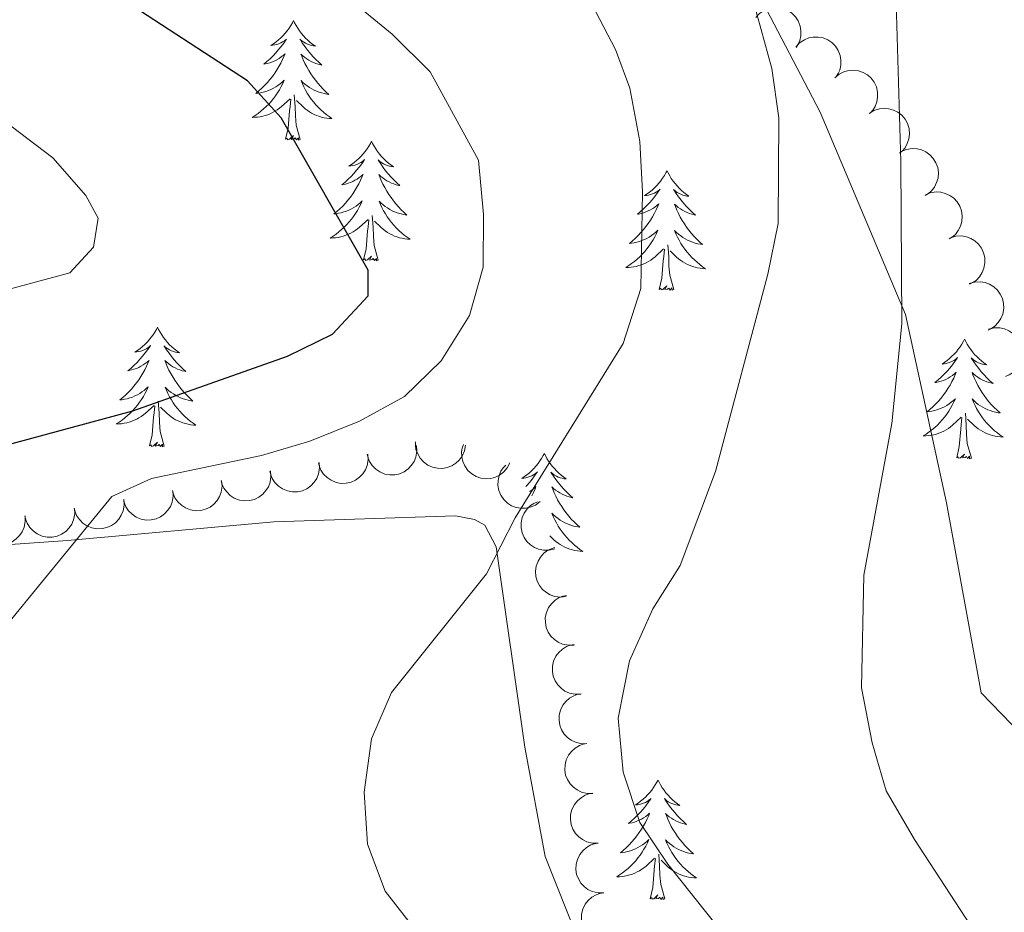
# Model space of a CAD drawing. Units: metres. Extents: x 600042 to 604497, y 717438 to 720408.
# Drawn here: x 602280 to 602378, y 719542 to 719632 of the extents above; entities that cross this region are included whole.
import ezdxf

# ---------------------------------------------------------------- set-up
doc = ezdxf.new("R2010")
doc.units = ezdxf.units.M
doc.header["$MEASUREMENT"] = 0
for name, color, linetype, lineweight in [('Altimetría', 7, 'Continuous', 0), ('Carátula', 7, 'Continuous', 0), ('Entidades_rústicas', 7, 'Continuous', 0), ('Marco', 7, 'Continuous', 0), ('Zona_arbolada', 7, 'Continuous', 0)]:
    doc.layers.add(name, color=color, linetype=linetype, lineweight=lineweight)

msp = doc.modelspace()

# ---------------------------------------------------------------- linework, layer by layer
at = {"layer": 'Altimetría', "color": 30, "linetype": 'Continuous', "lineweight": 0, "flags": 128}
for points, elevation in [([(602354.287, 719534.712), (602344.313, 719547.269), (602341.53, 719551.416), (602339.855, 719556.434), (602339.364, 719561.829), (602340.499, 719567.553), (602342.833, 719572.727), (602345.545, 719577.056), (602349.063, 719586.426), (602354.296, 719606.112), (602355.315, 719611.189), (602355.38, 719621.712), (602354.678, 719626.65), (602352.854, 719633.283), (602351.121, 719637.945), (602348.743, 719643.02), (602346.104, 719647.373), (602342.143, 719651.364), (602325.389, 719662.215), (602321.714, 719666.151), (602319.259, 719670.654), (602316.732, 719680.599), (602316.49, 719685.883), (602316.65, 719696.484)], 485), ([(602271.374, 719562.577), (602288.883, 719583.953), (602292.824, 719585.749), (602303.81, 719588.035), (602308.603, 719589.457), (602313.571, 719591.445), (602318.074, 719593.901), (602321.729, 719597.481), (602324.534, 719601.998), (602325.907, 719606.81), (602325.928, 719612.075), (602325.43, 719617.503), (602320.614, 719626.322), (602316.845, 719630.069), (602312.796, 719633.346), (602305.063, 719646.507), (602301.965, 719650.67), (602290.125, 719660.86), (602282.751, 719668.478), (602279.682, 719672.438), (602274.351, 719680.922)], 495), ([(602319.541, 719540.16), (602316.145, 719544.57), (602314.383, 719549.249), (602314.032, 719554.443), (602314.777, 719559.751), (602316.771, 719564.375), (602326.223, 719576.211), (602329.1, 719581.811), (602339.883, 719599.201), (602341.625, 719604.676), (602341.785, 719614.354), (602341.53, 719619.346), (602340.527, 719624.689), (602339.115, 719628.533), (602336.792, 719632.998)], 490), ([(602376.542, 719538.028), (602368.908, 719549.718), (602366.089, 719554.566), (602364.689, 719559.364), (602363.633, 719564.833), (602363.868, 719576.075), (602366.652, 719591.217), (602367.647, 719601.151), (602367.569, 719617.35), (602367.09, 719633.208)], 480), ([(602278.828, 719620.901), (602282.976, 719617.731), (602286.271, 719613.969), (602287.499, 719611.718), (602287.036, 719608.804), (602284.695, 719606.261), (602274.181, 719603.416)], 505)]:
    msp.add_lwpolyline(points, dxfattribs=dict(at, elevation=elevation))
at = {"layer": 'Altimetría', "color": 30, "linetype": 'Continuous', "lineweight": 30, "elevation": 500, "flags": 128}
msp.add_lwpolyline([(602270.433, 719586.927), (602290.963, 719592.47), (602306.386, 719597.941), (602310.874, 719600.125), (602314.449, 719603.976), (602314.441, 719606.513), (602305.755, 719621.709), (602302.394, 719625.421), (602289.535, 719633.841), (602286.831, 719636.031), (602283.57, 719639.837), (602281.058, 719644.157), (602275.407, 719655.917)], dxfattribs=at)
at = {"layer": 'Carátula', "color": 7, "linetype": 'Continuous', "lineweight": 0}
msp.add_3dface([(600041.539, 717438.199), (604496.534, 717438.199), (604496.534, 720408.21), (600041.539, 720408.21)], dxfattribs=at)
at = {"layer": 'Entidades_rústicas', "color": 92, "linetype": 'Continuous', "lineweight": 0, "flags": 128}
for points in [[(602306.99, 719631.422), (602306.876, 719631.204), (602306.717, 719630.932), (602306.545, 719630.668), (602306.359, 719630.414), (602306.162, 719630.169), (602305.951, 719629.934), (602305.729, 719629.711), (602305.496, 719629.499), (602305.253, 719629.299), (602304.999, 719629.112), (602304.736, 719628.938), (602304.935, 719628.958), (602305.139, 719628.993), (602305.339, 719629.045), (602305.535, 719629.111), (602305.725, 719629.193), (602305.908, 719629.289), (602306.083, 719629.399), (602306.291, 719629.587), (602306.249, 719629.522), (602306.014, 719629.181), (602305.766, 719628.849), (602305.505, 719628.526), (602305.233, 719628.214), (602304.948, 719627.914), (602304.652, 719627.624), (602304.345, 719627.345), (602304.028, 719627.079), (602304.152, 719627.1), (602304.399, 719627.155), (602304.642, 719627.224), (602304.879, 719627.308), (602305.112, 719627.408), (602305.336, 719627.523), (602305.554, 719627.651), (602305.763, 719627.792), (602305.963, 719627.947), (602306.152, 719628.114), (602306.061, 719627.893), (602305.9, 719627.534), (602305.723, 719627.183), (602305.533, 719626.839), (602305.328, 719626.502), (602305.111, 719626.174), (602304.88, 719625.855), (602304.636, 719625.547), (602304.381, 719625.248), (602304.112, 719624.96), (602303.833, 719624.683), (602303.542, 719624.417), (602303.241, 719624.163), (602303.438, 719624.185), (602303.705, 719624.229), (602303.969, 719624.288), (602304.229, 719624.363), (602304.486, 719624.453), (602304.735, 719624.557), (602304.978, 719624.677), (602305.214, 719624.811), (602305.441, 719624.958), (602305.66, 719625.119), (602305.868, 719625.292), (602306.066, 719625.477), (602305.92, 719625.152), (602305.761, 719624.833), (602305.587, 719624.522), (602305.399, 719624.219), (602305.198, 719623.925), (602304.984, 719623.641), (602304.757, 719623.366), (602304.518, 719623.101), (602304.268, 719622.847), (602304.006, 719622.606), (602303.734, 719622.376), (602303.452, 719622.158), (602303.16, 719621.953), (602302.867, 719621.767), (602303.132, 719621.772), (602303.395, 719621.793), (602303.658, 719621.83), (602303.918, 719621.883), (602304.174, 719621.951), (602304.425, 719622.035), (602304.671, 719622.134), (602304.91, 719622.246), (602305.142, 719622.374), (602305.366, 719622.516), (602305.582, 719622.671), (602305.787, 719622.838), (602306.647, 719623.624)], [(602306.99, 719631.422), (602307.098, 719631.201), (602307.249, 719630.924), (602307.413, 719630.655), (602307.591, 719630.396), (602307.781, 719630.145), (602307.985, 719629.904), (602308.2, 719629.675), (602308.427, 719629.455), (602308.664, 719629.249), (602308.912, 719629.054), (602309.17, 719628.872), (602308.971, 719628.898), (602308.769, 719628.939), (602308.57, 719628.997), (602308.377, 719629.069), (602308.189, 719629.157), (602308.009, 719629.258), (602307.837, 719629.373), (602307.635, 719629.567), (602307.675, 719629.501), (602307.9, 719629.153), (602308.138, 719628.813), (602308.389, 719628.484), (602308.652, 719628.164), (602308.928, 719627.855), (602309.215, 719627.556), (602309.514, 719627.269), (602309.823, 719626.993), (602309.699, 719627.018), (602309.454, 719627.08), (602309.213, 719627.156), (602308.979, 719627.248), (602308.749, 719627.354), (602308.528, 719627.476), (602308.314, 719627.61), (602308.109, 719627.758), (602307.914, 719627.918), (602307.73, 719628.09), (602307.815, 719627.867), (602307.965, 719627.504), (602308.131, 719627.147), (602308.311, 719626.798), (602308.506, 719626.455), (602308.713, 719626.121), (602308.935, 719625.795), (602309.17, 719625.48), (602309.416, 719625.173), (602309.676, 719624.877), (602309.946, 719624.592), (602310.229, 719624.318), (602310.523, 719624.056), (602310.327, 719624.084), (602310.061, 719624.134), (602309.799, 719624.201), (602309.541, 719624.284), (602309.287, 719624.382), (602309.041, 719624.494), (602308.802, 719624.62), (602308.57, 719624.762), (602308.347, 719624.915), (602308.134, 719625.082), (602307.93, 719625.261), (602307.738, 719625.452), (602307.874, 719625.123), (602308.024, 719624.8), (602308.189, 719624.483), (602308.367, 719624.176), (602308.56, 719623.876), (602308.765, 719623.585), (602308.984, 719623.303), (602309.215, 719623.032), (602309.457, 719622.77), (602309.712, 719622.521), (602309.977, 719622.284), (602310.253, 719622.057), (602310.539, 719621.844), (602310.826, 719621.649), (602310.561, 719621.662), (602310.299, 719621.691), (602310.037, 719621.736), (602309.779, 719621.796), (602309.525, 719621.872), (602309.276, 719621.963), (602309.034, 719622.069), (602308.798, 719622.189), (602308.57, 719622.323), (602308.35, 719622.472), (602308.139, 719622.633), (602307.939, 719622.806), (602307.29, 719623.435)], [(602306.196, 719619.581), (602306.457, 719620.695), (602306.596, 719622.436), (602306.651, 719622.868), (602306.724, 719623.59)], [(602307.666, 719619.559), (602307.258, 719621.006), (602307.18, 719621.911), (602307.149, 719622.86), (602307.064, 719624.026)], [(602307.666, 719619.559), (602307.491, 719619.494), (602307.475, 719619.733), (602307.282, 719619.514), (602307.164, 719619.719), (602307.041, 719619.613), (602306.771, 719619.563), (602306.973, 719619.953), (602306.582, 719619.578), (602306.393, 719619.527), (602306.355, 719619.69), (602306.196, 719619.581)], [(602314.773, 719619.386), (602314.659, 719619.169), (602314.5, 719618.896), (602314.328, 719618.633), (602314.142, 719618.378), (602313.944, 719618.133), (602313.734, 719617.898), (602313.512, 719617.676), (602313.278, 719617.463), (602313.035, 719617.264), (602312.782, 719617.076), (602312.519, 719616.902), (602312.718, 719616.922), (602312.922, 719616.957), (602313.122, 719617.009), (602313.318, 719617.076), (602313.508, 719617.158), (602313.69, 719617.254), (602313.866, 719617.363), (602314.074, 719617.551), (602314.032, 719617.487), (602313.797, 719617.145), (602313.549, 719616.813), (602313.288, 719616.491), (602313.015, 719616.179), (602312.731, 719615.878), (602312.435, 719615.588), (602312.127, 719615.31), (602311.81, 719615.044), (602311.935, 719615.065), (602312.182, 719615.119), (602312.425, 719615.189), (602312.662, 719615.273), (602312.894, 719615.373), (602313.119, 719615.487), (602313.337, 719615.615), (602313.546, 719615.757), (602313.745, 719615.911), (602313.935, 719616.078), (602313.844, 719615.858), (602313.682, 719615.499), (602313.506, 719615.148), (602313.316, 719614.803), (602313.111, 719614.466), (602312.894, 719614.138), (602312.662, 719613.82), (602312.419, 719613.511), (602312.163, 719613.212), (602311.895, 719612.924), (602311.616, 719612.647), (602311.325, 719612.382), (602311.024, 719612.128), (602311.221, 719612.15), (602311.488, 719612.193), (602311.752, 719612.252), (602312.012, 719612.327), (602312.269, 719612.418), (602312.518, 719612.522), (602312.761, 719612.641), (602312.997, 719612.776), (602313.224, 719612.922), (602313.443, 719613.083), (602313.651, 719613.256), (602313.849, 719613.441), (602313.703, 719613.116), (602313.543, 719612.798), (602313.37, 719612.486), (602313.182, 719612.184), (602312.981, 719611.89), (602312.767, 719611.605), (602312.54, 719611.33), (602312.301, 719611.066), (602312.051, 719610.812), (602311.789, 719610.57), (602311.517, 719610.34), (602311.235, 719610.123), (602310.942, 719609.918), (602310.65, 719609.731), (602310.915, 719609.736), (602311.178, 719609.757), (602311.441, 719609.795), (602311.701, 719609.848), (602311.957, 719609.916), (602312.208, 719609.999), (602312.453, 719610.099), (602312.693, 719610.211), (602312.925, 719610.339), (602313.149, 719610.48), (602313.364, 719610.635), (602313.57, 719610.802), (602314.43, 719611.588)], [(602314.773, 719619.386), (602314.881, 719619.166), (602315.032, 719618.888), (602315.196, 719618.62), (602315.374, 719618.36), (602315.564, 719618.109), (602315.768, 719617.868), (602315.983, 719617.639), (602316.21, 719617.42), (602316.447, 719617.213), (602316.695, 719617.019), (602316.952, 719616.837), (602316.754, 719616.863), (602316.551, 719616.904), (602316.353, 719616.962), (602316.159, 719617.033), (602315.972, 719617.121), (602315.792, 719617.223), (602315.62, 719617.338), (602315.418, 719617.532), (602315.458, 719617.466), (602315.683, 719617.118), (602315.921, 719616.778), (602316.172, 719616.448), (602316.435, 719616.128), (602316.71, 719615.819), (602316.998, 719615.521), (602317.297, 719615.233), (602317.606, 719614.958), (602317.482, 719614.983), (602317.237, 719615.044), (602316.996, 719615.121), (602316.761, 719615.212), (602316.532, 719615.319), (602316.311, 719615.44), (602316.097, 719615.574), (602315.892, 719615.722), (602315.697, 719615.882), (602315.513, 719616.055), (602315.597, 719615.832), (602315.748, 719615.468), (602315.914, 719615.112), (602316.094, 719614.762), (602316.289, 719614.419), (602316.496, 719614.085), (602316.718, 719613.76), (602316.952, 719613.444), (602317.199, 719613.138), (602317.458, 719612.842), (602317.729, 719612.557), (602318.012, 719612.283), (602318.305, 719612.02), (602318.11, 719612.048), (602317.844, 719612.099), (602317.581, 719612.166), (602317.324, 719612.249), (602317.07, 719612.347), (602316.824, 719612.458), (602316.585, 719612.585), (602316.353, 719612.726), (602316.13, 719612.879), (602315.916, 719613.047), (602315.713, 719613.226), (602315.521, 719613.417), (602315.657, 719613.087), (602315.807, 719612.764), (602315.971, 719612.448), (602316.15, 719612.14), (602316.343, 719611.84), (602316.548, 719611.549), (602316.767, 719611.268), (602316.998, 719610.996), (602317.24, 719610.735), (602317.495, 719610.486), (602317.76, 719610.248), (602318.036, 719610.022), (602318.322, 719609.809), (602318.609, 719609.613), (602318.344, 719609.626), (602318.081, 719609.655), (602317.82, 719609.7), (602317.562, 719609.761), (602317.308, 719609.837), (602317.059, 719609.927), (602316.817, 719610.034), (602316.581, 719610.154), (602316.353, 719610.288), (602316.133, 719610.436), (602315.922, 719610.597), (602315.722, 719610.77), (602315.073, 719611.4)], [(602344.248, 719616.442), (602344.133, 719616.225), (602343.974, 719615.952), (602343.802, 719615.688), (602343.617, 719615.434), (602343.419, 719615.189), (602343.209, 719614.954), (602342.986, 719614.731), (602342.753, 719614.519), (602342.51, 719614.319), (602342.256, 719614.132), (602341.994, 719613.958), (602342.193, 719613.978), (602342.397, 719614.013), (602342.596, 719614.065), (602342.792, 719614.131), (602342.983, 719614.213), (602343.165, 719614.31), (602343.341, 719614.419), (602343.548, 719614.607), (602343.506, 719614.543), (602343.271, 719614.201), (602343.023, 719613.869), (602342.763, 719613.547), (602342.49, 719613.235), (602342.206, 719612.934), (602341.909, 719612.644), (602341.602, 719612.366), (602341.285, 719612.099), (602341.409, 719612.12), (602341.656, 719612.175), (602341.899, 719612.244), (602342.137, 719612.329), (602342.369, 719612.428), (602342.594, 719612.543), (602342.812, 719612.671), (602343.021, 719612.813), (602343.22, 719612.967), (602343.41, 719613.134), (602343.318, 719612.913), (602343.157, 719612.555), (602342.981, 719612.203), (602342.791, 719611.859), (602342.586, 719611.522), (602342.369, 719611.194), (602342.137, 719610.876), (602341.893, 719610.567), (602341.638, 719610.268), (602341.37, 719609.98), (602341.091, 719609.703), (602340.8, 719609.437), (602340.499, 719609.184), (602340.695, 719609.206), (602340.963, 719609.249), (602341.227, 719609.308), (602341.487, 719609.383), (602341.743, 719609.473), (602341.993, 719609.578), (602342.236, 719609.697), (602342.472, 719609.831), (602342.699, 719609.978), (602342.917, 719610.139), (602343.126, 719610.312), (602343.324, 719610.497), (602343.178, 719610.172), (602343.018, 719609.853), (602342.844, 719609.542), (602342.657, 719609.24), (602342.456, 719608.946), (602342.241, 719608.661), (602342.014, 719608.386), (602341.775, 719608.122), (602341.525, 719607.867), (602341.264, 719607.626), (602340.991, 719607.396), (602340.709, 719607.178), (602340.417, 719606.974), (602340.124, 719606.787), (602340.389, 719606.792), (602340.653, 719606.813), (602340.915, 719606.85), (602341.175, 719606.903), (602341.431, 719606.972), (602341.682, 719607.055), (602341.928, 719607.154), (602342.168, 719607.267), (602342.4, 719607.394), (602342.624, 719607.536), (602342.839, 719607.691), (602343.045, 719607.858), (602343.904, 719608.644)], [(602344.248, 719616.442), (602344.355, 719616.221), (602344.506, 719615.944), (602344.67, 719615.676), (602344.849, 719615.416), (602345.039, 719615.165), (602345.242, 719614.924), (602345.458, 719614.695), (602345.685, 719614.475), (602345.922, 719614.269), (602346.17, 719614.074), (602346.427, 719613.892), (602346.229, 719613.918), (602346.026, 719613.959), (602345.828, 719614.017), (602345.634, 719614.089), (602345.446, 719614.177), (602345.267, 719614.279), (602345.094, 719614.393), (602344.892, 719614.587), (602344.932, 719614.522), (602345.157, 719614.173), (602345.395, 719613.834), (602345.646, 719613.504), (602345.91, 719613.184), (602346.185, 719612.875), (602346.473, 719612.577), (602346.771, 719612.289), (602347.08, 719612.014), (602346.957, 719612.038), (602346.712, 719612.1), (602346.471, 719612.177), (602346.236, 719612.268), (602346.007, 719612.374), (602345.785, 719612.496), (602345.571, 719612.63), (602345.367, 719612.778), (602345.172, 719612.938), (602344.987, 719613.111), (602345.072, 719612.887), (602345.223, 719612.524), (602345.389, 719612.168), (602345.568, 719611.818), (602345.763, 719611.475), (602345.97, 719611.141), (602346.193, 719610.816), (602346.427, 719610.5), (602346.673, 719610.193), (602346.933, 719609.897), (602347.204, 719609.612), (602347.487, 719609.338), (602347.78, 719609.076), (602347.584, 719609.104), (602347.318, 719609.155), (602347.056, 719609.222), (602346.798, 719609.304), (602346.545, 719609.402), (602346.298, 719609.514), (602346.059, 719609.64), (602345.827, 719609.782), (602345.605, 719609.935), (602345.391, 719610.102), (602345.188, 719610.281), (602344.995, 719610.472), (602345.132, 719610.143), (602345.282, 719609.82), (602345.446, 719609.503), (602345.625, 719609.196), (602345.817, 719608.896), (602346.023, 719608.605), (602346.242, 719608.324), (602346.473, 719608.052), (602346.715, 719607.79), (602346.969, 719607.542), (602347.235, 719607.304), (602347.51, 719607.078), (602347.796, 719606.864), (602348.083, 719606.669), (602347.819, 719606.682), (602347.556, 719606.711), (602347.295, 719606.756), (602347.037, 719606.817), (602346.783, 719606.892), (602346.534, 719606.983), (602346.292, 719607.09), (602346.055, 719607.209), (602345.827, 719607.344), (602345.607, 719607.492), (602345.397, 719607.653), (602345.196, 719607.826), (602344.548, 719608.456)], [(602313.979, 719607.546), (602314.24, 719608.66), (602314.379, 719610.4), (602314.433, 719610.832), (602314.507, 719611.554)], [(602315.449, 719607.524), (602315.041, 719608.97), (602314.963, 719609.875), (602314.931, 719610.825), (602314.847, 719611.99)], [(602343.453, 719604.601), (602343.715, 719605.716), (602343.854, 719607.456), (602343.908, 719607.888), (602343.982, 719608.61)], [(602344.923, 719604.58), (602344.516, 719606.026), (602344.438, 719606.931), (602344.406, 719607.881), (602344.321, 719609.046)], [(602315.449, 719607.524), (602315.274, 719607.459), (602315.258, 719607.698), (602315.065, 719607.479), (602314.947, 719607.683), (602314.824, 719607.577), (602314.554, 719607.527), (602314.755, 719607.917), (602314.365, 719607.543), (602314.176, 719607.492), (602314.137, 719607.654), (602313.979, 719607.546)], [(602344.923, 719604.58), (602344.748, 719604.514), (602344.733, 719604.753), (602344.54, 719604.534), (602344.422, 719604.739), (602344.299, 719604.633), (602344.028, 719604.583), (602344.23, 719604.973), (602343.839, 719604.599), (602343.651, 719604.547), (602343.612, 719604.71), (602343.453, 719604.601)], [(602293.428, 719600.832), (602293.314, 719600.615), (602293.155, 719600.342), (602292.983, 719600.079), (602292.797, 719599.824), (602292.6, 719599.579), (602292.389, 719599.344), (602292.167, 719599.121), (602291.934, 719598.909), (602291.691, 719598.709), (602291.437, 719598.522), (602291.174, 719598.348), (602291.373, 719598.368), (602291.577, 719598.403), (602291.777, 719598.455), (602291.973, 719598.521), (602292.163, 719598.603), (602292.345, 719598.7), (602292.521, 719598.809), (602292.729, 719598.997), (602292.687, 719598.933), (602292.452, 719598.591), (602292.204, 719598.259), (602291.943, 719597.937), (602291.671, 719597.625), (602291.386, 719597.324), (602291.09, 719597.034), (602290.783, 719596.756), (602290.466, 719596.489), (602290.59, 719596.511), (602290.837, 719596.565), (602291.08, 719596.634), (602291.317, 719596.719), (602291.55, 719596.818), (602291.774, 719596.933), (602291.992, 719597.061), (602292.201, 719597.203), (602292.401, 719597.357), (602292.59, 719597.524), (602292.499, 719597.303), (602292.338, 719596.945), (602292.161, 719596.593), (602291.971, 719596.249), (602291.766, 719595.912), (602291.549, 719595.584), (602291.318, 719595.266), (602291.074, 719594.957), (602290.819, 719594.658), (602290.55, 719594.37), (602290.271, 719594.093), (602289.98, 719593.827), (602289.679, 719593.574), (602289.876, 719593.596), (602290.143, 719593.639), (602290.407, 719593.698), (602290.667, 719593.773), (602290.924, 719593.863), (602291.173, 719593.968), (602291.416, 719594.087), (602291.652, 719594.222), (602291.879, 719594.368), (602292.098, 719594.529), (602292.306, 719594.702), (602292.504, 719594.887), (602292.358, 719594.562), (602292.199, 719594.243), (602292.025, 719593.932), (602291.837, 719593.63), (602291.636, 719593.336), (602291.422, 719593.051), (602291.195, 719592.776), (602290.956, 719592.512), (602290.706, 719592.257), (602290.444, 719592.016), (602290.172, 719591.786), (602289.89, 719591.568), (602289.598, 719591.364), (602289.305, 719591.177), (602289.57, 719591.182), (602289.833, 719591.203), (602290.096, 719591.24), (602290.356, 719591.293), (602290.612, 719591.362), (602290.863, 719591.445), (602291.108, 719591.544), (602291.348, 719591.657), (602291.58, 719591.784), (602291.804, 719591.926), (602292.02, 719592.081), (602292.225, 719592.248), (602293.085, 719593.034)], [(602293.428, 719600.832), (602293.536, 719600.611), (602293.687, 719600.334), (602293.851, 719600.066), (602294.029, 719599.806), (602294.219, 719599.555), (602294.423, 719599.314), (602294.638, 719599.085), (602294.865, 719598.866), (602295.102, 719598.659), (602295.35, 719598.464), (602295.608, 719598.282), (602295.409, 719598.308), (602295.207, 719598.349), (602295.008, 719598.407), (602294.814, 719598.479), (602294.627, 719598.567), (602294.447, 719598.669), (602294.275, 719598.783), (602294.073, 719598.977), (602294.113, 719598.912), (602294.338, 719598.563), (602294.576, 719598.224), (602294.827, 719597.894), (602295.09, 719597.574), (602295.366, 719597.265), (602295.653, 719596.967), (602295.952, 719596.679), (602296.261, 719596.404), (602296.137, 719596.428), (602295.892, 719596.49), (602295.651, 719596.567), (602295.417, 719596.658), (602295.187, 719596.765), (602294.966, 719596.886), (602294.752, 719597.02), (602294.547, 719597.168), (602294.352, 719597.328), (602294.168, 719597.501), (602294.253, 719597.277), (602294.403, 719596.914), (602294.569, 719596.558), (602294.749, 719596.208), (602294.944, 719595.865), (602295.151, 719595.531), (602295.373, 719595.206), (602295.607, 719594.89), (602295.854, 719594.583), (602296.114, 719594.288), (602296.384, 719594.003), (602296.667, 719593.728), (602296.961, 719593.466), (602296.765, 719593.494), (602296.499, 719593.545), (602296.237, 719593.612), (602295.979, 719593.694), (602295.725, 719593.792), (602295.479, 719593.904), (602295.24, 719594.03), (602295.008, 719594.172), (602294.785, 719594.325), (602294.571, 719594.492), (602294.368, 719594.671), (602294.176, 719594.862), (602294.312, 719594.533), (602294.462, 719594.21), (602294.627, 719593.894), (602294.805, 719593.586), (602294.998, 719593.286), (602295.203, 719592.995), (602295.422, 719592.714), (602295.653, 719592.442), (602295.895, 719592.181), (602296.15, 719591.932), (602296.415, 719591.694), (602296.691, 719591.468), (602296.977, 719591.254), (602297.264, 719591.059), (602296.999, 719591.072), (602296.737, 719591.101), (602296.475, 719591.146), (602296.217, 719591.207), (602295.963, 719591.282), (602295.714, 719591.373), (602295.472, 719591.48), (602295.236, 719591.599), (602295.008, 719591.734), (602294.788, 719591.882), (602294.577, 719592.043), (602294.377, 719592.216), (602293.728, 719592.846)], [(602373.924, 719599.641), (602373.81, 719599.424), (602373.651, 719599.151), (602373.479, 719598.888), (602373.293, 719598.633), (602373.096, 719598.388), (602372.885, 719598.153), (602372.663, 719597.931), (602372.43, 719597.718), (602372.187, 719597.519), (602371.933, 719597.331), (602371.67, 719597.157), (602371.87, 719597.177), (602372.073, 719597.212), (602372.273, 719597.264), (602372.469, 719597.33), (602372.659, 719597.412), (602372.842, 719597.509), (602373.017, 719597.618), (602373.225, 719597.806), (602373.183, 719597.742), (602372.948, 719597.4), (602372.7, 719597.068), (602372.439, 719596.746), (602372.167, 719596.434), (602371.882, 719596.133), (602371.586, 719595.843), (602371.279, 719595.565), (602370.962, 719595.298), (602371.086, 719595.32), (602371.333, 719595.374), (602371.576, 719595.443), (602371.813, 719595.528), (602372.046, 719595.627), (602372.27, 719595.742), (602372.488, 719595.87), (602372.698, 719596.012), (602372.897, 719596.166), (602373.086, 719596.333), (602372.995, 719596.112), (602372.834, 719595.754), (602372.657, 719595.402), (602372.467, 719595.058), (602372.262, 719594.721), (602372.046, 719594.393), (602371.814, 719594.075), (602371.57, 719593.766), (602371.315, 719593.467), (602371.046, 719593.179), (602370.767, 719592.902), (602370.476, 719592.636), (602370.176, 719592.383), (602370.372, 719592.405), (602370.64, 719592.448), (602370.903, 719592.507), (602371.164, 719592.582), (602371.42, 719592.672), (602371.67, 719592.777), (602371.912, 719592.896), (602372.148, 719593.031), (602372.376, 719593.177), (602372.594, 719593.338), (602372.803, 719593.511), (602373, 719593.696), (602372.854, 719593.371), (602372.695, 719593.052), (602372.521, 719592.741), (602372.334, 719592.439), (602372.132, 719592.145), (602371.918, 719591.86), (602371.691, 719591.585), (602371.452, 719591.321), (602371.202, 719591.066), (602370.941, 719590.825), (602370.668, 719590.595), (602370.386, 719590.377), (602370.094, 719590.173), (602369.801, 719589.986), (602370.066, 719589.991), (602370.33, 719590.012), (602370.592, 719590.049), (602370.852, 719590.102), (602371.108, 719590.171), (602371.359, 719590.254), (602371.605, 719590.353), (602371.844, 719590.466), (602372.076, 719590.593), (602372.3, 719590.735), (602372.516, 719590.89), (602372.721, 719591.057), (602373.581, 719591.843)], [(602373.924, 719599.641), (602374.032, 719599.42), (602374.183, 719599.143), (602374.347, 719598.875), (602374.525, 719598.615), (602374.716, 719598.364), (602374.919, 719598.123), (602375.135, 719597.894), (602375.361, 719597.675), (602375.598, 719597.468), (602375.847, 719597.273), (602376.104, 719597.092), (602375.905, 719597.117), (602375.703, 719597.158), (602375.505, 719597.216), (602375.311, 719597.288), (602375.123, 719597.376), (602374.943, 719597.478), (602374.771, 719597.592), (602374.569, 719597.786), (602374.609, 719597.721), (602374.834, 719597.372), (602375.072, 719597.033), (602375.323, 719596.703), (602375.586, 719596.383), (602375.862, 719596.074), (602376.149, 719595.776), (602376.448, 719595.488), (602376.757, 719595.213), (602376.633, 719595.237), (602376.388, 719595.299), (602376.147, 719595.376), (602375.913, 719595.467), (602375.683, 719595.574), (602375.462, 719595.695), (602375.248, 719595.829), (602375.043, 719595.977), (602374.849, 719596.137), (602374.664, 719596.31), (602374.749, 719596.086), (602374.899, 719595.723), (602375.065, 719595.367), (602375.245, 719595.017), (602375.44, 719594.674), (602375.647, 719594.34), (602375.869, 719594.015), (602376.104, 719593.699), (602376.35, 719593.392), (602376.61, 719593.097), (602376.881, 719592.812), (602377.164, 719592.537), (602377.457, 719592.275), (602377.261, 719592.303), (602376.995, 719592.354), (602376.733, 719592.421), (602376.475, 719592.504), (602376.221, 719592.601), (602375.975, 719592.713), (602375.736, 719592.839), (602375.504, 719592.981), (602375.281, 719593.134), (602375.068, 719593.301), (602374.864, 719593.48), (602374.672, 719593.671), (602374.808, 719593.342), (602374.958, 719593.019), (602375.123, 719592.703), (602375.301, 719592.395), (602375.494, 719592.095), (602375.7, 719591.804), (602375.918, 719591.523), (602376.149, 719591.251), (602376.392, 719590.99), (602376.646, 719590.741), (602376.911, 719590.503), (602377.187, 719590.277), (602377.473, 719590.063), (602377.76, 719589.868), (602377.495, 719589.881), (602377.233, 719589.91), (602376.971, 719589.955), (602376.713, 719590.016), (602376.459, 719590.091), (602376.211, 719590.182), (602375.968, 719590.289), (602375.732, 719590.408), (602375.504, 719590.543), (602375.284, 719590.691), (602375.073, 719590.852), (602374.873, 719591.025), (602374.224, 719591.655)], [(602292.634, 719588.991), (602292.895, 719590.106), (602293.034, 719591.846), (602293.089, 719592.278), (602293.162, 719593)], [(602294.104, 719588.97), (602293.696, 719590.416), (602293.618, 719591.321), (602293.587, 719592.271), (602293.502, 719593.436)], [(602373.13, 719587.8), (602373.392, 719588.915), (602373.53, 719590.655), (602373.585, 719591.087), (602373.658, 719591.809)], [(602374.6, 719587.779), (602374.192, 719589.225), (602374.115, 719590.13), (602374.083, 719591.08), (602373.998, 719592.245)], [(602294.104, 719588.97), (602293.929, 719588.904), (602293.913, 719589.144), (602293.72, 719588.924), (602293.602, 719589.129), (602293.479, 719589.023), (602293.209, 719588.973), (602293.41, 719589.363), (602293.02, 719588.989), (602292.831, 719588.938), (602292.793, 719589.1), (602292.634, 719588.991)], [(602332.012, 719588.235), (602331.898, 719588.017), (602331.739, 719587.745), (602331.567, 719587.481), (602331.381, 719587.227), (602331.183, 719586.982), (602330.973, 719586.747), (602330.751, 719586.524), (602330.517, 719586.312), (602330.274, 719586.112), (602330.021, 719585.925), (602329.758, 719585.751), (602329.957, 719585.771), (602330.161, 719585.806), (602330.361, 719585.858), (602330.557, 719585.924), (602330.747, 719586.006), (602330.929, 719586.103), (602331.105, 719586.212), (602331.313, 719586.4), (602331.271, 719586.336), (602331.036, 719585.994), (602330.788, 719585.662), (602330.527, 719585.339), (602330.254, 719585.027), (602330.168, 719584.936)], [(602332.012, 719588.235), (602332.12, 719588.014), (602332.271, 719587.737), (602332.435, 719587.468), (602332.613, 719587.209), (602332.803, 719586.958), (602333.007, 719586.717), (602333.222, 719586.488), (602333.449, 719586.268), (602333.686, 719586.062), (602333.934, 719585.867), (602334.192, 719585.685), (602333.993, 719585.711), (602333.79, 719585.752), (602333.592, 719585.81), (602333.398, 719585.882), (602333.211, 719585.97), (602333.031, 719586.072), (602332.859, 719586.186), (602332.657, 719586.38), (602332.697, 719586.314), (602332.922, 719585.966), (602333.16, 719585.627), (602333.411, 719585.297), (602333.674, 719584.977), (602333.949, 719584.668), (602334.237, 719584.369), (602334.536, 719584.082), (602334.845, 719583.806), (602334.721, 719583.831), (602334.476, 719583.893), (602334.235, 719583.969), (602334, 719584.061), (602333.771, 719584.167), (602333.55, 719584.289), (602333.336, 719584.423), (602333.131, 719584.571), (602332.936, 719584.731), (602332.752, 719584.904), (602332.837, 719584.68), (602332.987, 719584.317), (602333.153, 719583.96), (602333.333, 719583.611), (602333.528, 719583.268), (602333.735, 719582.934), (602333.957, 719582.608), (602334.191, 719582.293), (602334.438, 719581.986), (602334.697, 719581.69), (602334.968, 719581.405), (602335.251, 719581.131), (602335.544, 719580.869), (602335.349, 719580.897), (602335.083, 719580.948), (602334.821, 719581.014), (602334.563, 719581.097), (602334.309, 719581.195), (602334.063, 719581.307), (602333.824, 719581.433), (602333.592, 719581.575), (602333.369, 719581.728), (602333.155, 719581.895), (602332.952, 719582.074), (602332.76, 719582.265), (602332.896, 719581.936), (602333.046, 719581.613), (602333.21, 719581.296), (602333.389, 719580.989), (602333.582, 719580.689), (602333.787, 719580.398), (602334.006, 719580.116), (602334.237, 719579.845), (602334.479, 719579.583), (602334.734, 719579.335), (602334.999, 719579.097), (602335.275, 719578.871), (602335.561, 719578.657), (602335.848, 719578.462), (602335.583, 719578.475), (602335.32, 719578.504), (602335.059, 719578.549), (602334.801, 719578.61), (602334.547, 719578.685), (602334.298, 719578.776), (602334.056, 719578.883), (602333.82, 719579.002), (602333.592, 719579.136), (602333.372, 719579.285), (602333.161, 719579.446), (602332.961, 719579.619), (602332.563, 719580.005)], [(602374.6, 719587.779), (602374.425, 719587.713), (602374.409, 719587.953), (602374.216, 719587.733), (602374.098, 719587.938), (602373.976, 719587.832), (602373.705, 719587.782), (602373.907, 719588.172), (602373.516, 719587.798), (602373.327, 719587.747), (602373.289, 719587.909), (602373.13, 719587.8)], [(602330.513, 719584.427), (602330.576, 719584.464), (602330.785, 719584.606), (602330.984, 719584.76), (602331.174, 719584.927), (602331.083, 719584.706), (602330.921, 719584.348), (602330.756, 719584.018)], [(602343.348, 719555.651), (602343.234, 719555.433), (602343.075, 719555.161), (602342.903, 719554.897), (602342.717, 719554.643), (602342.52, 719554.398), (602342.309, 719554.163), (602342.087, 719553.94), (602341.854, 719553.727), (602341.611, 719553.528), (602341.357, 719553.341), (602341.094, 719553.167), (602341.294, 719553.187), (602341.497, 719553.222), (602341.697, 719553.274), (602341.893, 719553.34), (602342.083, 719553.422), (602342.266, 719553.518), (602342.441, 719553.628), (602342.649, 719553.816), (602342.607, 719553.751), (602342.372, 719553.41), (602342.124, 719553.077), (602341.863, 719552.755), (602341.591, 719552.443), (602341.306, 719552.142), (602341.01, 719551.853), (602340.703, 719551.574), (602340.386, 719551.308), (602340.51, 719551.329), (602340.757, 719551.383), (602341, 719551.453), (602341.237, 719551.537), (602341.47, 719551.637), (602341.694, 719551.752), (602341.912, 719551.879), (602342.121, 719552.021), (602342.321, 719552.175), (602342.51, 719552.343), (602342.419, 719552.122), (602342.258, 719551.763), (602342.081, 719551.412), (602341.891, 719551.068), (602341.686, 719550.731), (602341.469, 719550.403), (602341.238, 719550.084), (602340.994, 719549.776), (602340.739, 719549.476), (602340.47, 719549.188), (602340.191, 719548.912), (602339.9, 719548.646), (602339.599, 719548.392), (602339.796, 719548.414), (602340.063, 719548.457), (602340.327, 719548.516), (602340.587, 719548.592), (602340.844, 719548.682), (602341.093, 719548.786), (602341.336, 719548.906), (602341.572, 719549.04), (602341.799, 719549.187), (602342.018, 719549.348), (602342.226, 719549.52), (602342.424, 719549.706), (602342.278, 719549.381), (602342.119, 719549.062), (602341.945, 719548.751), (602341.757, 719548.448), (602341.556, 719548.154), (602341.342, 719547.869), (602341.115, 719547.595), (602340.876, 719547.33), (602340.626, 719547.076), (602340.364, 719546.835), (602340.092, 719546.605), (602339.81, 719546.387), (602339.518, 719546.182), (602339.225, 719545.995), (602339.49, 719546.001), (602339.753, 719546.022), (602340.016, 719546.059), (602340.276, 719546.112), (602340.532, 719546.18), (602340.783, 719546.263), (602341.029, 719546.363), (602341.268, 719546.475), (602341.5, 719546.603), (602341.724, 719546.745), (602341.94, 719546.899), (602342.145, 719547.066), (602343.005, 719547.853)], [(602343.348, 719555.651), (602343.456, 719555.43), (602343.607, 719555.153), (602343.771, 719554.884), (602343.949, 719554.625), (602344.139, 719554.374), (602344.343, 719554.133), (602344.558, 719553.903), (602344.785, 719553.684), (602345.022, 719553.478), (602345.27, 719553.283), (602345.528, 719553.101), (602345.329, 719553.127), (602345.127, 719553.168), (602344.929, 719553.226), (602344.735, 719553.298), (602344.547, 719553.386), (602344.367, 719553.487), (602344.195, 719553.602), (602343.993, 719553.796), (602344.033, 719553.73), (602344.258, 719553.382), (602344.496, 719553.042), (602344.747, 719552.713), (602345.01, 719552.393), (602345.286, 719552.083), (602345.573, 719551.785), (602345.872, 719551.498), (602346.181, 719551.222), (602346.057, 719551.247), (602345.812, 719551.309), (602345.571, 719551.385), (602345.337, 719551.477), (602345.107, 719551.583), (602344.886, 719551.704), (602344.672, 719551.839), (602344.467, 719551.987), (602344.272, 719552.146), (602344.088, 719552.319), (602344.173, 719552.096), (602344.323, 719551.733), (602344.489, 719551.376), (602344.669, 719551.027), (602344.864, 719550.684), (602345.071, 719550.349), (602345.293, 719550.024), (602345.528, 719549.709), (602345.774, 719549.402), (602346.034, 719549.106), (602346.304, 719548.821), (602346.587, 719548.547), (602346.881, 719548.284), (602346.685, 719548.312), (602346.419, 719548.363), (602346.157, 719548.43), (602345.899, 719548.513), (602345.645, 719548.611), (602345.399, 719548.722), (602345.16, 719548.849), (602344.928, 719548.99), (602344.705, 719549.144), (602344.492, 719549.311), (602344.288, 719549.49), (602344.096, 719549.681), (602344.232, 719549.352), (602344.382, 719549.029), (602344.547, 719548.712), (602344.725, 719548.404), (602344.918, 719548.105), (602345.123, 719547.813), (602345.342, 719547.532), (602345.573, 719547.261), (602345.815, 719546.999), (602346.07, 719546.75), (602346.335, 719546.512), (602346.611, 719546.286), (602346.897, 719546.073), (602347.184, 719545.878), (602346.919, 719545.891), (602346.657, 719545.92), (602346.395, 719545.964), (602346.137, 719546.025), (602345.883, 719546.101), (602345.635, 719546.192), (602345.392, 719546.298), (602345.156, 719546.418), (602344.928, 719546.552), (602344.708, 719546.7), (602344.497, 719546.862), (602344.297, 719547.035), (602343.648, 719547.664)], [(602342.554, 719543.81), (602342.815, 719544.924), (602342.954, 719546.664), (602343.009, 719547.097), (602343.082, 719547.819)], [(602344.024, 719543.788), (602343.616, 719545.234), (602343.539, 719546.14), (602343.507, 719547.089), (602343.422, 719548.255)], [(602344.024, 719543.788), (602343.849, 719543.723), (602343.833, 719543.962), (602343.64, 719543.743), (602343.522, 719543.948), (602343.4, 719543.841), (602343.129, 719543.791), (602343.331, 719544.182), (602342.94, 719543.807), (602342.751, 719543.756), (602342.713, 719543.919), (602342.554, 719543.81)]]:
    msp.add_lwpolyline(points, dxfattribs=at)
at = {"layer": 'Entidades_rústicas', "color": 92, "linetype": 'Continuous', "lineweight": 0}
for points in [[(602280.752, 719702.854, 492.455), (602280.963, 719694.774, 491.515), (602281.729, 719689.703, 491.515), (602288.53, 719676.193, 490.576), (602292.674, 719672.822, 490.388), (602304.912, 719664.588, 489.073), (602331.054, 719656.018, 486.442), (602344.606, 719647.788, 485.596), (602348.281, 719644.04, 485.502), (602352.249, 719636.254, 485.221), (602359.523, 719622.275, 483.529), (602368.035, 719602.098, 480.429), (602372.127, 719583.32, 478.832), (602373.177, 719577.498, 478.832), (602375.562, 719564.351, 477.141), (602380.65, 719559.103, 476.389), (602396.852, 719544.492, 474.322), (602400.435, 719539.992, 474.322), (602409.306, 719525.548, 473.758), (602413.69, 719503.388, 472.819), (602413.517, 719497.938, 472.631), (602410.814, 719475.281, 469.45)], [(602266.417, 719578.287, 496.725), (602284.452, 719579.559, 495.128), (602305.023, 719581.402, 492.591), (602323.154, 719582.016, 490.524), (602325.035, 719581.646, 490.524), (602326.07, 719581.085, 490.336), (602327.203, 719578.927, 490.242), (602330.077, 719558.923, 489.303), (602332.081, 719548.03, 488.927), (602338.61, 719531.607, 490.054), (602343.615, 719522.414, 490.336), (602343.712, 719521.286, 490.336), (602343.34, 719520.064, 490.336), (602342.404, 719518.84, 490.336)]]:
    msp.add_polyline3d(points, dxfattribs=at)
at = {"layer": 'Marco', "color": 7, "linetype": 'Continuous', "lineweight": 0}
msp.add_3dface([(600917.44, 717832.179), (600918.026, 720145.703), (604335.231, 720145.72), (604335.765, 717832.179)], dxfattribs=at)
at = {"layer": 'Zona_arbolada', "color": 92, "linetype": 'Continuous', "lineweight": 0, "flags": 128}
for points, elevation in [([(602353.087, 719631.723), (602353.466, 719632.137), (602353.955, 719632.46), (602354.403, 719632.639), (602354.842, 719632.718), (602355.335, 719632.726), (602355.818, 719632.636), (602356.273, 719632.452), (602356.688, 719632.168), (602357.049, 719631.811), (602357.326, 719631.387), (602357.521, 719630.871), (602357.589, 719630.403), (602357.58, 719629.908), (602357.483, 719629.425), (602357.325, 719629.079), (602357.111, 719628.755)], 487.468), ([(602357.078, 719628.779), (602357.457, 719629.194), (602357.946, 719629.516), (602358.394, 719629.695), (602358.833, 719629.774), (602359.326, 719629.782), (602359.809, 719629.692), (602360.264, 719629.508), (602360.679, 719629.225), (602361.04, 719628.867), (602361.317, 719628.443), (602361.512, 719627.927), (602361.58, 719627.459), (602361.571, 719626.964), (602361.474, 719626.482), (602361.316, 719626.135), (602361.102, 719625.811)], 486.831), ([(602360.966, 719625.718), (602361.399, 719626.077), (602361.927, 719626.33), (602362.395, 719626.446), (602362.84, 719626.465), (602363.33, 719626.406), (602363.797, 719626.25), (602364.222, 719626.006), (602364.595, 719625.669), (602364.903, 719625.266), (602365.12, 719624.808), (602365.243, 719624.27), (602365.247, 719623.797), (602365.171, 719623.308), (602365.009, 719622.843), (602364.805, 719622.521), (602364.548, 719622.23)], 486.175), ([(602364.398, 719622.16), (602364.878, 719622.452), (602365.437, 719622.626), (602365.917, 719622.673), (602366.36, 719622.627), (602366.836, 719622.498), (602367.275, 719622.276), (602367.661, 719621.972), (602367.981, 719621.585), (602368.228, 719621.142), (602368.376, 719620.656), (602368.419, 719620.107), (602368.355, 719619.638), (602368.208, 719619.166), (602367.981, 719618.729), (602367.732, 719618.44), (602367.436, 719618.189)], 485.486), ([(602367.604, 719618.358), (602368.123, 719618.574), (602368.703, 719618.661), (602369.184, 719618.634), (602369.615, 719618.521), (602370.066, 719618.321), (602370.466, 719618.035), (602370.801, 719617.677), (602371.058, 719617.245), (602371.235, 719616.769), (602371.307, 719616.267), (602371.267, 719615.717), (602371.132, 719615.264), (602370.915, 719614.819), (602370.624, 719614.423), (602370.334, 719614.175), (602370.003, 719613.971)], 484.779), ([(602369.977, 719614.019), (602370.496, 719614.236), (602371.075, 719614.322), (602371.557, 719614.296), (602371.988, 719614.183), (602372.438, 719613.983), (602372.839, 719613.697), (602373.174, 719613.338), (602373.431, 719612.907), (602373.607, 719612.431), (602373.68, 719611.929), (602373.64, 719611.379), (602373.504, 719610.926), (602373.288, 719610.481), (602372.997, 719610.084), (602372.707, 719609.836), (602372.376, 719609.632)], 484.039), ([(602372.509, 719609.757), (602373.049, 719609.914), (602373.635, 719609.934), (602374.11, 719609.854), (602374.526, 719609.693), (602374.951, 719609.443), (602375.316, 719609.114), (602375.609, 719608.72), (602375.816, 719608.262), (602375.938, 719607.77), (602375.953, 719607.263), (602375.851, 719606.721), (602375.666, 719606.286), (602375.4, 719605.868), (602375.066, 719605.507), (602374.751, 719605.293), (602374.399, 719605.128)], 483.297), ([(602374.377, 719605.18), (602374.917, 719605.337), (602375.503, 719605.358), (602375.978, 719605.277), (602376.394, 719605.116), (602376.819, 719604.867), (602377.185, 719604.538), (602377.477, 719604.143), (602377.684, 719603.686), (602377.806, 719603.193), (602377.822, 719602.686), (602377.719, 719602.144), (602377.534, 719601.709), (602377.269, 719601.292), (602376.934, 719600.93), (602376.619, 719600.716), (602376.267, 719600.551)], 482.545), ([(602376.309, 719600.628), (602376.855, 719600.761), (602377.441, 719600.757), (602377.912, 719600.656), (602378.321, 719600.478), (602378.735, 719600.21), (602379.086, 719599.866), (602379.362, 719599.46), (602379.549, 719598.993), (602379.65, 719598.496), (602379.644, 719597.989), (602379.518, 719597.452), (602379.315, 719597.025), (602379.032, 719596.619), (602378.683, 719596.272), (602378.358, 719596.072), (602378, 719595.922)], 481.796), ([(602319.264, 719589.015), (602319.301, 719588.454), (602319.197, 719587.877), (602319.016, 719587.43), (602318.77, 719587.059), (602318.436, 719586.696), (602318.036, 719586.41), (602317.589, 719586.208), (602317.098, 719586.103), (602316.59, 719586.09), (602316.092, 719586.182), (602315.584, 719586.398), (602315.199, 719586.672), (602314.847, 719587.02), (602314.565, 719587.424), (602314.424, 719587.778), (602314.338, 719588.157)], 497.88), ([(602324.141, 719589.058), (602324.043, 719588.504), (602323.803, 719587.97), (602323.521, 719587.579), (602323.193, 719587.277), (602322.782, 719587.005), (602322.325, 719586.823), (602321.842, 719586.734), (602321.34, 719586.75), (602320.845, 719586.859), (602320.383, 719587.068), (602319.941, 719587.399), (602319.633, 719587.758), (602319.375, 719588.18), (602319.198, 719588.639), (602319.146, 719589.017), (602319.153, 719589.405)], 496.948), ([(602328.574, 719587.29), (602328.313, 719586.792), (602327.922, 719586.355), (602327.535, 719586.069), (602327.131, 719585.88), (602326.656, 719585.746), (602326.166, 719585.711), (602325.679, 719585.773), (602325.205, 719585.941), (602324.766, 719586.194), (602324.389, 719586.534), (602324.069, 719586.983), (602323.884, 719587.418), (602323.767, 719587.899), (602323.737, 719588.391), (602323.802, 719588.766), (602323.927, 719589.134)], 495.463), ([(602314.41, 719588.169), (602314.448, 719587.608), (602314.343, 719587.032), (602314.163, 719586.585), (602313.917, 719586.213), (602313.582, 719585.851), (602313.183, 719585.564), (602312.735, 719585.362), (602312.244, 719585.258), (602311.737, 719585.244), (602311.238, 719585.337), (602310.73, 719585.553), (602310.345, 719585.827), (602309.994, 719586.175), (602309.712, 719586.579), (602309.57, 719586.933), (602309.484, 719587.311)], 498.732), ([(602309.556, 719587.324), (602309.594, 719586.763), (602309.489, 719586.187), (602309.309, 719585.739), (602309.063, 719585.368), (602308.729, 719585.006), (602308.329, 719584.719), (602307.881, 719584.517), (602307.39, 719584.413), (602306.883, 719584.399), (602306.384, 719584.492), (602305.876, 719584.707), (602305.491, 719584.981), (602305.14, 719585.33), (602304.858, 719585.733), (602304.716, 719586.087), (602304.63, 719586.466)], 499.584), ([(602331.584, 719583.427), (602331.136, 719583.087), (602330.597, 719582.858), (602330.124, 719582.763), (602329.678, 719582.765), (602329.192, 719582.845), (602328.733, 719583.022), (602328.318, 719583.285), (602327.961, 719583.639), (602327.671, 719584.055), (602327.475, 719584.523), (602327.377, 719585.066), (602327.394, 719585.538), (602327.492, 719586.023), (602327.675, 719586.48), (602327.893, 719586.793), (602328.163, 719587.073)], 493.797), ([(602304.687, 719586.499), (602304.739, 719585.939), (602304.65, 719585.36), (602304.481, 719584.908), (602304.245, 719584.53), (602303.92, 719584.159), (602303.528, 719583.862), (602303.086, 719583.649), (602302.598, 719583.531), (602302.091, 719583.504), (602301.59, 719583.584), (602301.077, 719583.786), (602300.685, 719584.05), (602300.324, 719584.389), (602300.032, 719584.785), (602299.881, 719585.135), (602299.785, 719585.512)], 500.358), ([(602299.823, 719585.519), (602299.875, 719584.959), (602299.786, 719584.38), (602299.617, 719583.929), (602299.381, 719583.551), (602299.056, 719583.18), (602298.664, 719582.883), (602298.222, 719582.669), (602297.734, 719582.552), (602297.227, 719582.525), (602296.726, 719582.604), (602296.213, 719582.807), (602295.821, 719583.07), (602295.46, 719583.409), (602295.168, 719583.805), (602295.017, 719584.156), (602294.921, 719584.532)], 500.975), ([(602294.956, 719584.519), (602294.996, 719583.958), (602294.893, 719583.381), (602294.714, 719582.934), (602294.469, 719582.561), (602294.136, 719582.198), (602293.737, 719581.91), (602293.291, 719581.706), (602292.799, 719581.6), (602292.292, 719581.585), (602291.793, 719581.676), (602291.285, 719581.89), (602290.899, 719582.163), (602290.546, 719582.51), (602290.263, 719582.913), (602290.12, 719583.266), (602290.033, 719583.645)], 501.533), ([(602290.052, 719583.648), (602290.091, 719583.087), (602289.989, 719582.51), (602289.81, 719582.063), (602289.565, 719581.69), (602289.232, 719581.327), (602288.833, 719581.039), (602288.386, 719580.835), (602287.895, 719580.729), (602287.388, 719580.714), (602286.889, 719580.805), (602286.381, 719581.019), (602285.995, 719581.292), (602285.642, 719581.639), (602285.359, 719582.042), (602285.216, 719582.395), (602285.129, 719582.774)], 501.968), ([(602333.042, 719578.71), (602332.497, 719578.571), (602331.911, 719578.57), (602331.439, 719578.667), (602331.029, 719578.842), (602330.612, 719579.105), (602330.258, 719579.446), (602329.979, 719579.85), (602329.787, 719580.315), (602329.682, 719580.811), (602329.683, 719581.318), (602329.804, 719581.856), (602330.004, 719582.285), (602330.283, 719582.693), (602330.629, 719583.044), (602330.952, 719583.246), (602331.309, 719583.4)], 492.49), ([(602280.212, 719582.007), (602280.238, 719581.445), (602280.12, 719580.871), (602279.93, 719580.428), (602279.676, 719580.062), (602279.334, 719579.707), (602278.928, 719579.429), (602278.476, 719579.237), (602277.983, 719579.144), (602277.475, 719579.141), (602276.979, 719579.245), (602276.476, 719579.472), (602276.097, 719579.754), (602275.753, 719580.11), (602275.48, 719580.52), (602275.347, 719580.877), (602275.269, 719581.258)], 502.646), ([(602285.148, 719582.755), (602285.173, 719582.193), (602285.056, 719581.619), (602284.865, 719581.176), (602284.611, 719580.81), (602284.269, 719580.455), (602283.863, 719580.177), (602283.411, 719579.985), (602282.918, 719579.892), (602282.41, 719579.889), (602281.914, 719579.993), (602281.411, 719580.22), (602281.032, 719580.502), (602280.688, 719580.858), (602280.415, 719581.268), (602280.282, 719581.625), (602280.204, 719582.005)], 502.356), ([(602334.199, 719573.97), (602333.641, 719573.901), (602333.06, 719573.974), (602332.603, 719574.129), (602332.218, 719574.354), (602331.838, 719574.667), (602331.529, 719575.05), (602331.303, 719575.486), (602331.172, 719575.971), (602331.13, 719576.476), (602331.195, 719576.98), (602331.382, 719577.498), (602331.634, 719577.898), (602331.962, 719578.269), (602332.349, 719578.573), (602332.695, 719578.733), (602333.068, 719578.841)], 491.412), ([(602334.968, 719569.12), (602334.407, 719569.095), (602333.832, 719569.212), (602333.39, 719569.403), (602333.023, 719569.657), (602332.669, 719569.999), (602332.391, 719570.405), (602332.199, 719570.857), (602332.106, 719571.351), (602332.104, 719571.858), (602332.208, 719572.355), (602332.435, 719572.857), (602332.717, 719573.236), (602333.073, 719573.58), (602333.483, 719573.853), (602333.84, 719573.986), (602334.221, 719574.064)], 490.482), ([(602335.639, 719564.217), (602335.078, 719564.2), (602334.505, 719564.326), (602334.065, 719564.523), (602333.703, 719564.783), (602333.354, 719565.131), (602333.082, 719565.541), (602332.898, 719565.996), (602332.812, 719566.491), (602332.817, 719566.998), (602332.929, 719567.493), (602333.163, 719567.992), (602333.452, 719568.367), (602333.813, 719568.705), (602334.227, 719568.971), (602334.586, 719569.099), (602334.968, 719569.171)], 489.786), ([(602336.258, 719559.282), (602335.696, 719559.276), (602335.126, 719559.413), (602334.69, 719559.618), (602334.332, 719559.884), (602333.989, 719560.239), (602333.726, 719560.654), (602333.549, 719561.112), (602333.473, 719561.608), (602333.488, 719562.116), (602333.608, 719562.608), (602333.852, 719563.103), (602334.147, 719563.472), (602334.515, 719563.804), (602334.934, 719564.062), (602335.295, 719564.184), (602335.678, 719564.248)], 489.274), ([(602336.837, 719554.32), (602336.274, 719554.314), (602335.705, 719554.451), (602335.269, 719554.656), (602334.911, 719554.923), (602334.568, 719555.277), (602334.305, 719555.692), (602334.128, 719556.15), (602334.052, 719556.647), (602334.067, 719557.154), (602334.187, 719557.647), (602334.431, 719558.141), (602334.726, 719558.51), (602335.094, 719558.842), (602335.513, 719559.101), (602335.874, 719559.222), (602336.257, 719559.287)], 489.061), ([(602337.379, 719549.353), (602336.817, 719549.351), (602336.248, 719549.492), (602335.813, 719549.7), (602335.458, 719549.969), (602335.118, 719550.326), (602334.857, 719550.743), (602334.684, 719551.202), (602334.611, 719551.699), (602334.629, 719552.206), (602334.753, 719552.698), (602335.001, 719553.191), (602335.298, 719553.558), (602335.668, 719553.887), (602336.089, 719554.143), (602336.451, 719554.261), (602336.835, 719554.323)], 489.047), ([(602337.923, 719544.385), (602337.361, 719544.383), (602336.792, 719544.524), (602336.357, 719544.732), (602336.002, 719545.001), (602335.661, 719545.358), (602335.4, 719545.775), (602335.227, 719546.234), (602335.154, 719546.731), (602335.173, 719547.239), (602335.297, 719547.73), (602335.544, 719548.223), (602335.842, 719548.59), (602336.212, 719548.919), (602336.633, 719549.175), (602336.995, 719549.293), (602337.379, 719549.356)], 489.203), ([(602338.466, 719539.417), (602337.904, 719539.415), (602337.336, 719539.556), (602336.901, 719539.765), (602336.545, 719540.034), (602336.205, 719540.39), (602335.944, 719540.807), (602335.771, 719541.267), (602335.698, 719541.764), (602335.717, 719542.271), (602335.841, 719542.763), (602336.088, 719543.255), (602336.386, 719543.622), (602336.756, 719543.951), (602337.177, 719544.207), (602337.539, 719544.326), (602337.922, 719544.388)], 489.359)]:
    msp.add_lwpolyline(points, dxfattribs=dict(at, elevation=elevation))

doc.saveas('drawing.dxf')
